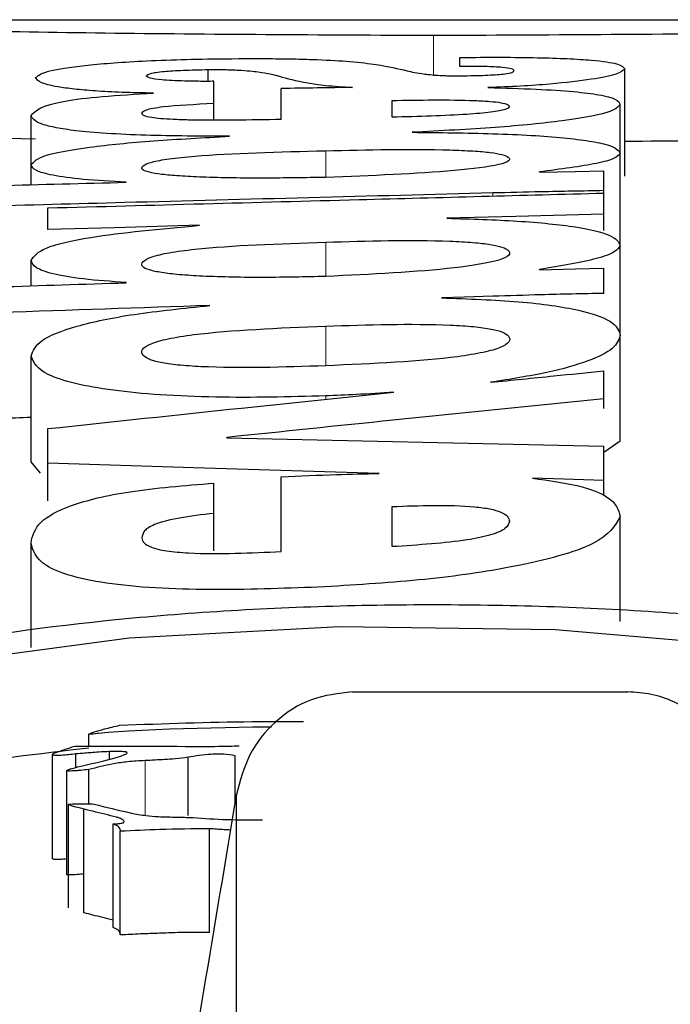
# Model space of a CAD drawing. Units: millimetres. Extents: x 0 to 54038, y -79400 to 29700.
# Drawn here: x 13592 to 13603, y -64835 to -64820 of the extents above; entities that cross this region are included whole.
import ezdxf

# ---------------------------------------------------------------- set-up
doc = ezdxf.new("R2010")
doc.units = ezdxf.units.MM
doc.linetypes.add('SLD-Phantom', pattern=[12.7, 6.35, -1.27, 1.27, -1.27, 1.27, -1.27])
doc.linetypes.add('SLD-Solid', pattern=[0])

msp = doc.modelspace()

# ---------------------------------------------------------------- linework, layer by layer
at = {"color": 7, "linetype": 'SLD-Solid', "lineweight": 25}
for p, q in [((13585.639, -64820.218), (13612.095, -64820.218)), ((13599.271, -64820.938), (13599.271, -64820.799)), ((13595.397, -64821.167), (13595.397, -64820.986)), ((13601.815, -64822.626), (13601.815, -64820.977)), ((13595.484, -64821.347), (13595.484, -64821.167)), ((13595.483, -64821.504), (13595.483, -64821.347)), ((13595.483, -64821.347), (13595.484, -64821.347)), ((13595.484, -64821.76), (13595.484, -64821.347)), ((13596.522, -64821.754), (13596.522, -64821.278)), ((13595.483, -64821.76), (13595.483, -64821.504)), ((13598.23, -64821.72), (13598.23, -64821.461)), ((13601.746, -64822.276), (13601.746, -64821.524)), ((13592.665, -64822.451), (13592.665, -64821.694)), ((13601.746, -64823.674), (13601.746, -64822.277)), ((13592.665, -64822.759), (13592.665, -64822.453)), ((13600.499, -64822.565), (13600.499, -64822.561)), ((13601.491, -64822.85), (13601.491, -64822.545)), ((13594.133, -64822.722), (13594.133, -64822.718)), ((13601.491, -64823.21), (13601.491, -64822.85)), ((13601.491, -64823.21), (13601.491, -64822.888)), ((13592.922, -64823.45), (13592.922, -64823.116)), ((13601.491, -64823.464), (13601.491, -64823.21)), ((13601.746, -64825.035), (13601.746, -64823.697)), ((13592.665, -64824.315), (13592.665, -64823.925)), ((13600.499, -64824.068), (13600.499, -64824.063)), ((13601.491, -64824.431), (13601.491, -64824.043)), ((13594.133, -64824.268), (13594.133, -64824.263)), ((13601.746, -64826.705), (13601.746, -64825.075)), ((13592.665, -64827.026), (13592.665, -64825.397)), ((13601.491, -64826.057), (13601.491, -64825.626)), ((13601.491, -64826.203), (13601.491, -64826.057)), ((13592.922, -64827.048), (13592.922, -64826.514)), ((13595.685, -64826.655), (13595.685, -64826.649)), ((13601.746, -64826.705), (13601.491, -64826.883)), ((13601.491, -64827.31), (13601.491, -64826.782)), ((13592.809, -64827.198), (13592.665, -64827.026)), ((13592.922, -64827.627), (13592.922, -64827.048)), ((13596.522, -64828.407), (13596.522, -64827.255)), ((13601.491, -64827.545), (13601.491, -64827.31)), ((13595.483, -64827.818), (13595.483, -64827.353)), ((13598.23, -64828.331), (13598.23, -64827.713)), ((13595.483, -64828.397), (13595.483, -64827.818)), ((13601.746, -64829.485), (13601.746, -64827.868)), ((13592.665, -64829.885), (13592.665, -64828.27)), ((13597.619, -64830.567), (13601.86, -64830.567)), ((13593.558, -64831.402), (13593.558, -64831.218)), ((13592.998, -64833.136), (13592.998, -64831.535)), ((13593.355, -64831.731), (13593.355, -64831.523)), ((13593.875, -64831.602), (13593.875, -64831.487)), ((13595.085, -64832.469), (13595.085, -64831.573)), ((13595.81, -64832.266), (13595.81, -64831.55)), ((13593.217, -64833.378), (13593.217, -64831.778)), ((13593.558, -64832.292), (13593.558, -64831.763)), ((13595.829, -65180.731), (13595.829, -64832.149)), ((13593.243, -64833.894), (13593.243, -64832.297)), ((13593.481, -64833.969), (13593.481, -64832.372)), ((13593.929, -64832.596), (13593.951, -64832.599)), ((13593.929, -64834.192), (13593.929, -64832.596)), ((13594.041, -64834.309), (13594.041, -64832.713)), ((13595.415, -64834.269), (13595.415, -64832.673))]:
    msp.add_line(p, q, dxfattribs=at)
at = {"color": 9, "linetype": 'SLD-Phantom', "lineweight": 18}
for p, q in [((13598.867, -64820.463), (13598.867, -64821.069)), ((13597.206, -64822.646), (13597.206, -64822.235)), ((13599.782, -64822.933), (13599.782, -64822.886)), ((13597.206, -64824.163), (13597.206, -64823.643)), ((13597.206, -64825.546), (13597.206, -64824.936)), ((13597.206, -64826.062), (13597.206, -64826.011)), ((13594.422, -64832.467), (13594.422, -64831.625))]:
    msp.add_line(p, q, dxfattribs=at)
at = {"color": 7, "linetype": 'SLD-Solid', "lineweight": 25, "flags": 128}
for points in [[(13600.499, -64822.565), (13601.054, -64822.554), (13601.491, -64822.545)], [(13601.491, -64823.21), (13600.138, -64823.247), (13599.075, -64823.276)], [(13595.259, -64823.384), (13593.95, -64823.421), (13592.922, -64823.45)], [(13600.499, -64824.068), (13601.054, -64824.054), (13601.491, -64824.043)], [(13599.782, -64824.476), (13599.339, -64824.49), (13598.99, -64824.502)], [(13595.685, -64826.655), (13598.936, -64826.726), (13601.491, -64826.782)], [(13598.029, -64827.204), (13595.169, -64827.116), (13592.922, -64827.048)], [(13601.491, -64827.31), (13600.876, -64827.291), (13600.393, -64827.276)], [(13603.678, -64835.014), (13604.603, -64834.892), (13607.092, -64834.271), (13608.833, -64833.493), (13609.676, -64832.637), (13609.55, -64831.782), (13608.465, -64831.001), (13606.514, -64830.353), (13603.865, -64829.881), (13600.744, -64829.614), (13597.421, -64829.566), (13594.179, -64829.74), (13591.297, -64830.127), (13589.023, -64830.704), (13587.551, -64831.434), (13587.007, -64832.266), (13587.439, -64833.131), (13587.439, -64833.131)], [(13596.371, -64831.111), (13596.085, -64831.11), (13594.799, -64831.14), (13594.165, -64831.171), (13593.856, -64831.194), (13593.705, -64831.208), (13593.703, -64831.208), (13593.683, -64831.21), (13593.625, -64831.216), (13593.576, -64831.219), (13593.569, -64831.22), (13593.563, -64831.219), (13593.561, -64831.219), (13593.56, -64831.219), (13593.559, -64831.219), (13593.558, -64831.218), (13593.558, -64831.218)], [(13594.041, -64832.713), (13594.044, -64832.706), (13594.046, -64832.7)]]:
    msp.add_lwpolyline(points, dxfattribs=at)
at = {"color": 7, "linetype": 'SLD-Solid', "lineweight": 25}
for points, knots in [([(13598.867, -64820.463), (13597.134, -64820.455), (13593.666, -64820.439), (13589.296, -64820.34), (13586.242, -64820.241), (13585.846, -64820.226), (13585.647, -64820.218)], [0, 0, 0, 0, 0.249486, 0.499256, 0.749477, 1, 1, 1, 1]), ([(13612.086, -64820.218), (13611.887, -64820.226), (13611.491, -64820.241), (13608.436, -64820.34), (13604.066, -64820.439), (13600.599, -64820.455), (13598.867, -64820.463)], [0, 0, 0, 0, 0.250478, 0.500724, 0.750516, 1, 1, 1, 1]), ([(13595.552, -64820.82), (13595.832, -64820.818), (13596.236, -64820.815), (13596.751, -64820.822), (13597.183, -64820.835), (13597.641, -64820.863), (13598.112, -64820.921), (13598.378, -64820.988), (13598.63, -64821.043), (13598.832, -64821.067), (13598.945, -64821.075), (13599.05, -64821.08), (13599.142, -64821.082), (13599.241, -64821.083), (13599.308, -64821.082), (13599.342, -64821.082)], [0, 0, 0, 0, 0.132679, 0.191668, 0.249112, 0.360982, 0.498828, 0.749769, 0.875105, 0.909512, 0.937665, 0.953164, 0.968199, 0.983563, 1, 1, 1, 1]), ([(13599.271, -64820.799), (13599.486, -64820.798), (13599.888, -64820.795), (13600.465, -64820.801), (13600.951, -64820.817), (13601.42, -64820.847), (13601.766, -64820.901), (13601.798, -64820.95), (13601.815, -64820.977)], [0, 0, 0, 0, 0.141441, 0.264934, 0.380269, 0.499267, 0.720157, 1, 1, 1, 1]), ([(13592.736, -64821.108), (13592.78, -64821.075), (13592.866, -64821.01), (13593.402, -64820.925), (13594.107, -64820.866), (13594.876, -64820.832), (13595.33, -64820.824), (13595.552, -64820.82)], [0, 0, 0, 0, 0.250458, 0.500893, 0.750441, 0.878139, 1, 1, 1, 1]), ([(13600.109, -64821.001), (13600.102, -64820.992), (13600.089, -64820.975), (13599.966, -64820.956), (13599.81, -64820.945), (13599.653, -64820.939), (13599.468, -64820.937), (13599.339, -64820.937), (13599.271, -64820.938)], [0, 0, 0, 0, 0.273006, 0.500794, 0.624318, 0.741492, 0.863406, 1, 1, 1, 1]), ([(13594.553, -64821.349), (13594.388, -64821.346), (13594.061, -64821.339), (13593.644, -64821.317), (13593.312, -64821.287), (13593.006, -64821.244), (13592.776, -64821.182), (13592.75, -64821.134), (13592.736, -64821.108)], [0, 0, 0, 0, 0.125978, 0.249128, 0.368478, 0.499145, 0.729672, 1, 1, 1, 1]), ([(13594.442, -64821.083), (13594.453, -64821.07), (13594.474, -64821.046), (13594.677, -64821.015), (13594.998, -64820.994), (13595.263, -64820.989), (13595.397, -64820.986)], [0, 0, 0, 0, 0.296427, 0.562887, 0.77811, 1, 1, 1, 1]), ([(13595.484, -64821.167), (13595.405, -64821.167), (13595.253, -64821.168), (13595.03, -64821.164), (13594.832, -64821.156), (13594.63, -64821.141), (13594.468, -64821.116), (13594.451, -64821.094), (13594.442, -64821.083)], [0, 0, 0, 0, 0.130554, 0.249585, 0.372488, 0.499425, 0.728605, 1, 1, 1, 1]), ([(13595.397, -64820.986), (13595.48, -64820.986), (13595.649, -64820.985), (13595.95, -64820.997), (13596.274, -64821.031), (13596.404, -64821.065), (13596.491, -64821.088)], [0, 0, 0, 0, 0.120184, 0.244347, 0.497909, 1, 1, 1, 1]), ([(13596.491, -64821.088), (13596.612, -64821.122), (13596.781, -64821.171), (13597.181, -64821.232), (13597.474, -64821.251), (13597.621, -64821.261)], [0, 0, 0, 0, 0.566543, 0.782903, 1, 1, 1, 1]), ([(13599.342, -64821.082), (13599.469, -64821.079), (13599.66, -64821.075), (13599.861, -64821.063), (13600, -64821.049), (13600.095, -64821.028), (13600.104, -64821.01), (13600.109, -64821.001)], [0, 0, 0, 0, 0.248847, 0.372634, 0.498915, 0.718568, 1, 1, 1, 1]), ([(13601.815, -64820.977), (13601.786, -64821.003), (13601.726, -64821.056), (13601.334, -64821.137), (13600.809, -64821.2), (13600.232, -64821.243), (13599.877, -64821.257), (13599.705, -64821.264)], [0, 0, 0, 0, 0.250358, 0.500663, 0.750358, 0.878628, 1, 1, 1, 1]), ([(13597.621, -64821.261), (13597.438, -64821.264), (13597.071, -64821.269), (13596.706, -64821.275), (13596.522, -64821.278)], [0, 0, 0, 0, 0.495907, 1, 1, 1, 1]), ([(13599.705, -64821.264), (13599.96, -64821.271), (13600.453, -64821.284), (13601.049, -64821.323), (13601.464, -64821.376), (13601.708, -64821.444), (13601.733, -64821.496), (13601.746, -64821.524)], [0, 0, 0, 0, 0.194084, 0.374738, 0.550824, 0.75788, 1, 1, 1, 1]), ([(13592.665, -64821.694), (13592.74, -64821.615), (13592.843, -64821.506), (13593.722, -64821.397), (13594.277, -64821.365), (13594.553, -64821.349)], [0, 0, 0, 0, 0.5615867, 0.7818387, 1, 1, 1, 1]), ([(13594.373, -64821.662), (13594.383, -64821.643), (13594.402, -64821.605), (13594.724, -64821.544), (13595.194, -64821.519), (13595.483, -64821.504)], [0, 0, 0, 0, 0.282924, 0.559328, 1, 1, 1, 1]), ([(13598.23, -64821.461), (13598.441, -64821.458), (13598.861, -64821.451), (13599.406, -64821.456), (13599.75, -64821.475), (13599.923, -64821.496), (13600.023, -64821.523), (13600.033, -64821.544), (13600.039, -64821.555)], [0, 0, 0, 0, 0.25036, 0.498869, 0.609332, 0.721929, 0.849181, 1, 1, 1, 1]), ([(13600.039, -64821.555), (13600.027, -64821.571), (13600.004, -64821.601), (13599.771, -64821.644), (13599.216, -64821.693), (13598.638, -64821.709), (13598.23, -64821.72)], [0, 0, 0, 0, 0.1911466, 0.3729368, 0.5568413, 1, 1, 1, 1]), ([(13601.746, -64821.524), (13601.704, -64821.567), (13601.619, -64821.654), (13600.907, -64821.778), (13599.866, -64821.883), (13598.979, -64821.929), (13598.536, -64821.952)], [0, 0, 0, 0, 0.25027, 0.5003, 0.750196, 1, 1, 1, 1]), ([(13595.726, -64822.013), (13595.286, -64822.012), (13594.622, -64822.009), (13593.822, -64821.972), (13593.353, -64821.931), (13593.029, -64821.881), (13592.721, -64821.802), (13592.688, -64821.739), (13592.665, -64821.694)], [0, 0, 0, 0, 0.249065, 0.376291, 0.498802, 0.605241, 0.721713, 1, 1, 1, 1]), ([(13596.522, -64821.754), (13596.039, -64821.763), (13595.47, -64821.775), (13594.857, -64821.756), (13594.658, -64821.743), (13594.496, -64821.723), (13594.39, -64821.695), (13594.379, -64821.674), (13594.373, -64821.662)], [0, 0, 0, 0, 0.498131, 0.586353, 0.667636, 0.748678, 0.862484, 1, 1, 1, 1]), ([(13612.086, -64821.871), (13612.086, -64821.871), (13612.422, -64821.859), (13611.246, -64821.903), (13608.484, -64821.988), (13604.953, -64822.076), (13602.529, -64822.089), (13601.815, -64822.093)], [0, 0, 0, 0, 0.000026, 0.292669, 0.585315, 0.877945, 1, 1, 1, 1]), ([(13592.736, -64822.057), (13591.55, -64822.035), (13589.697, -64822.002), (13588.679, -64821.968), (13588.312, -64821.956)], [0, 0, 0, 0, 0.6405098, 1, 1, 1, 1]), ([(13592.665, -64822.453), (13592.711, -64822.402), (13592.803, -64822.302), (13593.53, -64822.176), (13594.519, -64822.078), (13595.324, -64822.035), (13595.726, -64822.013)], [0, 0, 0, 0, 0.24998, 0.499934, 0.749979, 1, 1, 1, 1]), ([(13598.536, -64821.952), (13598.96, -64821.956), (13599.601, -64821.962), (13600.377, -64821.997), (13600.887, -64822.035), (13601.29, -64822.085), (13601.667, -64822.164), (13601.715, -64822.232), (13601.746, -64822.277)], [0, 0, 0, 0, 0.249306, 0.377247, 0.499382, 0.623026, 0.749863, 1, 1, 1, 1]), ([(13597.206, -64822.646), (13596.89, -64822.651), (13596.258, -64822.662), (13595.478, -64822.652), (13594.955, -64822.626), (13594.669, -64822.601), (13594.469, -64822.567), (13594.358, -64822.521), (13594.375, -64822.466), (13594.506, -64822.409), (13594.783, -64822.358), (13595.577, -64822.277), (13596.483, -64822.254), (13597.206, -64822.235)], [0, 0, 0, 0, 0.125153, 0.249997, 0.300744, 0.346155, 0.390392, 0.437886, 0.508645, 0.57779, 0.64561, 0.717191, 1, 1, 1, 1]), ([(13597.206, -64822.235), (13597.855, -64822.221), (13598.634, -64822.203), (13599.475, -64822.237), (13599.758, -64822.261), (13599.942, -64822.295), (13600.041, -64822.339), (13600.053, -64822.392), (13599.843, -64822.469), (13598.963, -64822.58), (13597.91, -64822.619), (13597.206, -64822.646)], [0, 0, 0, 0, 0.249142, 0.298769, 0.344149, 0.389251, 0.437389, 0.507979, 0.577242, 0.717072, 1, 1, 1, 1]), ([(13601.746, -64822.277), (13601.723, -64822.303), (13601.676, -64822.356), (13601.312, -64822.457), (13600.824, -64822.519), (13600.499, -64822.561)], [0, 0, 0, 0, 0.250516, 0.501244, 1, 1, 1, 1]), ([(13594.133, -64822.718), (13593.902, -64822.706), (13593.449, -64822.682), (13592.975, -64822.616), (13592.705, -64822.537), (13592.679, -64822.482), (13592.665, -64822.453)], [0, 0, 0, 0, 0.254838, 0.49878, 0.733965, 1, 1, 1, 1]), ([(13589.644, -64822.836), (13590.482, -64822.814), (13591.978, -64822.776), (13593.475, -64822.738), (13594.133, -64822.722)], [0, 0, 0, 0, 0.56, 1, 1, 1, 1]), ([(13599.782, -64822.886), (13597.89, -64822.935), (13594.51, -64823.023), (13591.131, -64823.114), (13589.644, -64823.154)], [0, 0, 0, 0, 0.56, 1, 1, 1, 1]), ([(13592.922, -64823.116), (13594.522, -64823.073), (13597.378, -64822.996), (13600.234, -64822.921), (13601.491, -64822.888)], [0, 0, 0, 0, 0.56, 1, 1, 1, 1]), ([(13601.491, -64822.85), (13601.168, -64822.856), (13600.596, -64822.866), (13600.029, -64822.88), (13599.782, -64822.886)], [0, 0, 0, 0, 0.564925, 1, 1, 1, 1]), ([(13592.665, -64823.925), (13592.712, -64823.86), (13592.806, -64823.729), (13593.673, -64823.529), (13594.658, -64823.439), (13595.259, -64823.384)], [0, 0, 0, 0, 0.2778538, 0.5591914, 1, 1, 1, 1]), ([(13599.075, -64823.276), (13599.447, -64823.287), (13600.007, -64823.303), (13600.655, -64823.356), (13601.192, -64823.423), (13601.666, -64823.537), (13601.719, -64823.642), (13601.746, -64823.697)], [0, 0, 0, 0, 0.24945, 0.376442, 0.499811, 0.735956, 1, 1, 1, 1]), ([(13597.206, -64824.171), (13596.89, -64824.178), (13596.258, -64824.192), (13595.478, -64824.179), (13594.955, -64824.147), (13594.668, -64824.114), (13594.468, -64824.071), (13594.357, -64824.012), (13594.375, -64823.942), (13594.506, -64823.868), (13594.783, -64823.802), (13595.577, -64823.697), (13596.483, -64823.667), (13597.206, -64823.643)], [0, 0, 0, 0, 0.125155, 0.250001, 0.30076, 0.346167, 0.390394, 0.437889, 0.508654, 0.577829, 0.645657, 0.717217, 1, 1, 1, 1]), ([(13597.206, -64823.643), (13597.855, -64823.624), (13598.634, -64823.602), (13599.475, -64823.645), (13599.758, -64823.677), (13599.942, -64823.72), (13600.041, -64823.778), (13600.053, -64823.846), (13599.843, -64823.946), (13598.963, -64824.088), (13597.91, -64824.138), (13597.206, -64824.171)], [0, 0, 0, 0, 0.249157, 0.298789, 0.344166, 0.389263, 0.437402, 0.507991, 0.577256, 0.717081, 1, 1, 1, 1]), ([(13601.746, -64823.697), (13601.723, -64823.731), (13601.677, -64823.799), (13601.312, -64823.93), (13600.824, -64824.01), (13600.499, -64824.063)], [0, 0, 0, 0, 0.250515, 0.501238, 1, 1, 1, 1]), ([(13594.133, -64824.263), (13593.902, -64824.248), (13593.45, -64824.218), (13592.975, -64824.134), (13592.706, -64824.033), (13592.679, -64823.962), (13592.665, -64823.925)], [0, 0, 0, 0, 0.2548518, 0.4987913, 0.7341245, 1, 1, 1, 1]), ([(13589.644, -64824.413), (13590.482, -64824.386), (13591.978, -64824.337), (13593.475, -64824.289), (13594.133, -64824.268)], [0, 0, 0, 0, 0.56, 1, 1, 1, 1]), ([(13601.491, -64824.431), (13601.167, -64824.438), (13600.595, -64824.451), (13600.028, -64824.468), (13599.782, -64824.476)], [0, 0, 0, 0, 0.565518, 1, 1, 1, 1]), ([(13598.99, -64824.502), (13599.402, -64824.516), (13600.019, -64824.537), (13600.702, -64824.615), (13601.235, -64824.71), (13601.674, -64824.865), (13601.721, -64825.002), (13601.746, -64825.075)], [0, 0, 0, 0, 0.248895, 0.373702, 0.499193, 0.731902, 1, 1, 1, 1]), ([(13595.422, -64824.619), (13594.343, -64824.655), (13592.418, -64824.719), (13590.492, -64824.784), (13589.644, -64824.813)], [0, 0, 0, 0, 0.56, 1, 1, 1, 1]), ([(13592.665, -64825.397), (13592.697, -64825.315), (13592.76, -64825.153), (13593.322, -64824.932), (13594.206, -64824.744), (13595.017, -64824.661), (13595.422, -64824.619)], [0, 0, 0, 0, 0.250426, 0.500556, 0.750385, 1, 1, 1, 1]), ([(13597.206, -64824.936), (13597.859, -64824.914), (13598.642, -64824.889), (13599.485, -64824.94), (13599.769, -64824.978), (13599.951, -64825.029), (13600.084, -64825.125), (13600.01, -64825.239), (13599.646, -64825.344), (13598.849, -64825.474), (13597.935, -64825.514), (13597.206, -64825.546)], [0, 0, 0, 0, 0.249253, 0.299074, 0.344412, 0.389378, 0.437529, 0.576404, 0.644307, 0.716298, 1, 1, 1, 1]), ([(13597.206, -64825.546), (13596.553, -64825.568), (13595.769, -64825.594), (13594.928, -64825.539), (13594.646, -64825.499), (13594.464, -64825.445), (13594.328, -64825.346), (13594.4, -64825.231), (13594.763, -64825.127), (13595.561, -64825.002), (13596.476, -64824.965), (13597.206, -64824.936)], [0, 0, 0, 0, 0.2492, 0.298962, 0.344343, 0.389367, 0.437501, 0.576506, 0.644371, 0.71628, 1, 1, 1, 1]), ([(13601.746, -64825.075), (13601.723, -64825.143), (13601.678, -64825.278), (13601.279, -64825.475), (13600.656, -64825.656), (13600.051, -64825.752), (13599.747, -64825.801)], [0, 0, 0, 0, 0.254842, 0.500443, 0.74875, 1, 1, 1, 1]), ([(13597.206, -64826.011), (13596.64, -64826.025), (13595.78, -64826.047), (13594.661, -64826), (13593.907, -64825.929), (13593.309, -64825.821), (13592.769, -64825.642), (13592.706, -64825.495), (13592.665, -64825.397)], [0, 0, 0, 0, 0.249428, 0.378581, 0.499366, 0.62155, 0.749758, 1, 1, 1, 1]), ([(13599.747, -64825.801), (13600.073, -64825.768), (13600.654, -64825.709), (13601.235, -64825.651), (13601.491, -64825.626)], [0, 0, 0, 0, 0.56, 1, 1, 1, 1]), ([(13592.922, -64826.514), (13593.918, -64826.408), (13595.697, -64826.218), (13597.475, -64826.034), (13598.258, -64825.953)], [0, 0, 0, 0, 0.56, 1, 1, 1, 1]), ([(13598.258, -64825.953), (13598.065, -64825.966), (13597.72, -64825.989), (13597.363, -64826.004), (13597.206, -64826.011)], [0, 0, 0, 0, 0.559585, 1, 1, 1, 1]), ([(13601.491, -64826.057), (13600.407, -64826.166), (13598.472, -64826.36), (13596.537, -64826.56), (13595.685, -64826.649)], [0, 0, 0, 0, 0.56, 1, 1, 1, 1]), ([(13592.665, -64826.343), (13592.506, -64826.348), (13591.499, -64826.382), (13590.492, -64826.416), (13589.644, -64826.444)], [0, 0, 0, 0, 0.158441, 1, 1, 1, 1]), ([(13596.522, -64827.255), (13596.804, -64827.242), (13597.303, -64827.221), (13597.81, -64827.209), (13598.029, -64827.204)], [0, 0, 0, 0, 0.566344, 1, 1, 1, 1]), ([(13600.393, -64827.276), (13600.648, -64827.312), (13601.16, -64827.386), (13601.669, -64827.596), (13601.717, -64827.764), (13601.746, -64827.868)], [0, 0, 0, 0, 0.275096, 0.552076, 1, 1, 1, 1]), ([(13592.665, -64828.27), (13592.69, -64828.163), (13592.737, -64827.963), (13593.231, -64827.687), (13594.142, -64827.463), (13595.03, -64827.39), (13595.483, -64827.353)], [0, 0, 0, 0, 0.268384, 0.501427, 0.745308, 1, 1, 1, 1]), ([(13598.23, -64827.713), (13598.441, -64827.706), (13598.861, -64827.69), (13599.405, -64827.701), (13599.749, -64827.748), (13599.923, -64827.799), (13600.023, -64827.866), (13600.033, -64827.915), (13600.039, -64827.941)], [0, 0, 0, 0, 0.25036, 0.49889, 0.609493, 0.722111, 0.849295, 1, 1, 1, 1]), ([(13595.483, -64827.818), (13595.298, -64827.84), (13594.933, -64827.883), (13594.558, -64827.98), (13594.393, -64828.089), (13594.38, -64828.159), (13594.373, -64828.194)], [0, 0, 0, 0, 0.281402, 0.556989, 0.776365, 1, 1, 1, 1]), ([(13601.746, -64827.868), (13601.663, -64828.011), (13601.496, -64828.298), (13600.252, -64828.634), (13598.767, -64828.852), (13597.715, -64828.917), (13597.189, -64828.95)], [0, 0, 0, 0, 0.279606, 0.558423, 0.779254, 1, 1, 1, 1]), ([(13600.039, -64827.941), (13600.027, -64827.979), (13600.004, -64828.052), (13599.771, -64828.153), (13599.217, -64828.268), (13598.639, -64828.305), (13598.23, -64828.331)], [0, 0, 0, 0, 0.191144, 0.372961, 0.556867, 1, 1, 1, 1]), ([(13594.373, -64828.194), (13594.379, -64828.222), (13594.39, -64828.272), (13594.489, -64828.333), (13594.62, -64828.372), (13594.8, -64828.406), (13595.201, -64828.44), (13595.817, -64828.437), (13596.287, -64828.417), (13596.522, -64828.407)], [0, 0, 0, 0, 0.1370755, 0.2507473, 0.311517, 0.3715816, 0.5004377, 0.7496994, 1, 1, 1, 1]), ([(13597.189, -64828.95), (13596.639, -64828.971), (13595.547, -64829.014), (13594.107, -64828.956), (13593.257, -64828.791), (13592.74, -64828.571), (13592.695, -64828.389), (13592.665, -64828.27)], [0, 0, 0, 0, 0.25048, 0.498637, 0.619495, 0.749057, 1, 1, 1, 1]), ([(13587.325, -64833.14), (13587.039, -64832.827), (13586.466, -64832.199), (13587.018, -64831.275), (13588.532, -64830.463), (13591, -64829.821), (13594.164, -64829.389), (13597.752, -64829.193), (13601.439, -64829.242), (13604.896, -64829.534), (13607.812, -64830.053), (13609.928, -64830.769), (13611.055, -64831.633), (13611.09, -64832.576), (13610.043, -64833.521), (13607.961, -64834.349), (13605.74, -64834.92), (13604.133, -64835.083), (13603.678, -64835.129)], [0, 0, 0, 0, 0.065046, 0.130178, 0.195155, 0.26011, 0.324956, 0.389746, 0.454519, 0.519328, 0.584213, 0.649186, 0.714229, 0.779298, 0.844352, 0.909298, 0.974284, 1, 1, 1, 1]), ([(13597.619, -64830.567), (13597.403, -64830.592), (13596.971, -64830.641), (13596.412, -64831.002), (13595.998, -64831.519), (13595.886, -64831.939), (13595.829, -64832.149)], [0, 0, 0, 0, 0.249562, 0.499688, 0.749613, 1, 1, 1, 1]), ([(13603.678, -64832.482), (13603.652, -64832.238), (13603.599, -64831.75), (13603.262, -64831.22), (13602.898, -64830.894), (13602.577, -64830.713), (13602.227, -64830.589), (13601.982, -64830.574), (13601.86, -64830.567)], [0, 0, 0, 0, 0.249367, 0.498653, 0.622105, 0.749251, 0.875124, 1, 1, 1, 1]), ([(13593.558, -64831.218), (13593.561, -64831.216), (13593.567, -64831.21), (13593.595, -64831.198), (13593.668, -64831.173), (13593.817, -64831.132), (13593.953, -64831.099), (13594.031, -64831.08)], [0, 0, 0, 0, 0.041911, 0.099357, 0.22353, 0.552449, 1, 1, 1, 1]), ([(13594.031, -64831.08), (13594.711, -64831.055), (13595.651, -64831.02), (13596.599, -64831.024), (13596.862, -64831.025)], [0, 0, 0, 0, 0.722896, 1, 1, 1, 1]), ([(13593.008, -64831.515), (13593.069, -64831.493), (13593.179, -64831.455), (13593.289, -64831.418), (13593.338, -64831.401)], [0, 0, 0, 0, 0.56, 1, 1, 1, 1]), ([(13593.338, -64831.401), (13593.986, -64831.403), (13594.777, -64831.405), (13595.625, -64831.406), (13595.821, -64831.399), (13595.873, -64831.397)], [0, 0, 0, 0, 0.7668102, 0.9372553, 1, 1, 1, 1]), ([(13593.558, -64831.432), (13592.78, -64831.523), (13591.008, -64831.731), (13588.853, -64832.281), (13587.985, -64832.784), (13587.551, -64833.035)], [0, 0, 0, 0, 0.281756, 0.640893, 1, 1, 1, 1]), ([(13593.355, -64831.523), (13593.282, -64831.532), (13593.188, -64831.543), (13593.075, -64831.548), (13593.035, -64831.547), (13593.017, -64831.544), (13593.007, -64831.541), (13592.999, -64831.538), (13592.993, -64831.529), (13593.001, -64831.521), (13593.008, -64831.515)], [0, 0, 0, 0, 0.499939, 0.648637, 0.702977, 0.748827, 0.771286, 0.794679, 0.848249, 1, 1, 1, 1]), ([(13593.875, -64831.487), (13593.819, -64831.489), (13593.723, -64831.493), (13593.596, -64831.503), (13593.479, -64831.512), (13593.4, -64831.519), (13593.355, -64831.523)], [0, 0, 0, 0, 0.313746, 0.540496, 0.73462, 1, 1, 1, 1]), ([(13593.478, -64831.7), (13593.645, -64831.662), (13593.863, -64831.611), (13594.076, -64831.546), (13594.14, -64831.519), (13594.147, -64831.504), (13594.143, -64831.499), (13594.138, -64831.496), (13594.13, -64831.493), (13594.115, -64831.49), (13594.074, -64831.485), (13593.989, -64831.483), (13593.918, -64831.486), (13593.875, -64831.487)], [0, 0, 0, 0, 0.501205, 0.654633, 0.751518, 0.775469, 0.78597, 0.795971, 0.805934, 0.816325, 0.83989, 0.904942, 1, 1, 1, 1]), ([(13595.085, -64831.573), (13595.02, -64831.583), (13594.907, -64831.6), (13594.73, -64831.609), (13594.575, -64831.617), (13594.474, -64831.622), (13594.422, -64831.625)], [0, 0, 0, 0, 0.322892, 0.557206, 0.773718, 1, 1, 1, 1]), ([(13595.81, -64831.55), (13595.753, -64831.541), (13595.67, -64831.528), (13595.536, -64831.524), (13595.34, -64831.533), (13595.198, -64831.555), (13595.085, -64831.573)], [0, 0, 0, 0, 0.2494309, 0.3692301, 0.4992781, 1, 1, 1, 1]), ([(13593.558, -64831.763), (13593.517, -64831.767), (13593.462, -64831.772), (13593.401, -64831.778), (13593.356, -64831.782), (13593.307, -64831.785), (13593.258, -64831.786), (13593.233, -64831.785), (13593.224, -64831.783), (13593.22, -64831.782), (13593.218, -64831.78), (13593.217, -64831.777), (13593.222, -64831.771), (13593.25, -64831.76), (13593.333, -64831.734), (13593.415, -64831.715), (13593.478, -64831.7)], [0, 0, 0, 0, 0.170555, 0.22173, 0.250176, 0.351449, 0.417011, 0.438649, 0.447721, 0.456342, 0.465201, 0.47494, 0.498785, 0.566561, 0.671778, 1, 1, 1, 1]), ([(13594.422, -64831.625), (13594.331, -64831.63), (13594.161, -64831.64), (13593.851, -64831.683), (13593.677, -64831.731), (13593.558, -64831.763)], [0, 0, 0, 0, 0.266626, 0.500097, 1, 1, 1, 1]), ([(13595.829, -64832.149), (13595.493, -64834.161), (13594.891, -64837.755), (13594.292, -64841.348), (13594.028, -64842.929)], [0, 0, 0, 0, 0.56, 1, 1, 1, 1]), ([(13594.031, -64832.509), (13594.015, -64832.505), (13593.881, -64832.469), (13593.638, -64832.411), (13593.389, -64832.35), (13593.269, -64832.314), (13593.244, -64832.303), (13593.241, -64832.299), (13593.241, -64832.298), (13593.242, -64832.297), (13593.243, -64832.297)], [0, 0, 0, 0, 0.060957, 0.501103, 0.866109, 0.960069, 0.985781, 0.993944, 0.997145, 1, 1, 1, 1]), ([(13593.243, -64832.297), (13593.255, -64832.296), (13593.284, -64832.292), (13593.339, -64832.291), (13593.458, -64832.289), (13593.559, -64832.291), (13593.637, -64832.293)], [0, 0, 0, 0, 0.099751, 0.236741, 0.414261, 1, 1, 1, 1]), ([(13593.637, -64832.293), (13593.821, -64832.341), (13594.068, -64832.406), (13594.413, -64832.471), (13594.564, -64832.483), (13594.628, -64832.488)], [0, 0, 0, 0, 0.625644, 0.841456, 1, 1, 1, 1]), ([(13594.628, -64832.488), (13594.724, -64832.491), (13594.897, -64832.495), (13595.071, -64832.499), (13595.148, -64832.5)], [0, 0, 0, 0, 0.555937, 1, 1, 1, 1]), ([(13594.046, -64832.7), (13594.04, -64832.679), (13594.029, -64832.642), (13593.959, -64832.61), (13593.929, -64832.596)], [0, 0, 0, 0, 0.5695, 1, 1, 1, 1]), ([(13593.951, -64832.599), (13593.971, -64832.598), (13594.008, -64832.596), (13594.051, -64832.591), (13594.076, -64832.585), (13594.09, -64832.579), (13594.099, -64832.572), (13594.104, -64832.558), (13594.084, -64832.536), (13594.051, -64832.519), (13594.031, -64832.509)], [0, 0, 0, 0, 0.138569, 0.24898, 0.308506, 0.367697, 0.430335, 0.499638, 0.708005, 1, 1, 1, 1]), ([(13595.148, -64832.5), (13595.153, -64832.501), (13595.328, -64832.515), (13595.686, -64832.538), (13596.048, -64832.538), (13596.232, -64832.537)], [0, 0, 0, 0, 0.014709, 0.49912, 1, 1, 1, 1]), ([(13595.415, -64832.673), (13595.158, -64832.676), (13594.697, -64832.682), (13594.243, -64832.704), (13594.041, -64832.713)], [0, 0, 0, 0, 0.556011, 1, 1, 1, 1]), ([(13595.738, -64832.694), (13595.705, -64832.692), (13595.595, -64832.688), (13595.489, -64832.679), (13595.415, -64832.673)], [0, 0, 0, 0, 0.298626, 1, 1, 1, 1]), ([(13593.217, -64833.138), (13593.203, -64833.14), (13593.164, -64833.144), (13593.11, -64833.147), (13593.062, -64833.148), (13593.035, -64833.147), (13593.014, -64833.144), (13593.002, -64833.14), (13593, -64833.137), (13592.999, -64833.136)], [0, 0, 0, 0, 0.177304, 0.529225, 0.660882, 0.76793, 0.85858, 0.947472, 1, 1, 1, 1]), ([(13593.481, -64833.37), (13593.465, -64833.371), (13593.432, -64833.375), (13593.398, -64833.378), (13593.38, -64833.379), (13593.378, -64833.379), (13593.378, -64833.379), (13593.377, -64833.379), (13593.376, -64833.379), (13593.34, -64833.382), (13593.298, -64833.385), (13593.251, -64833.385), (13593.237, -64833.385), (13593.226, -64833.383), (13593.218, -64833.381), (13593.216, -64833.379), (13593.217, -64833.377), (13593.218, -64833.376)], [0, 0, 0, 0, 0.173609, 0.353608, 0.366523, 0.371707, 0.372475, 0.372957, 0.375535, 0.383321, 0.753914, 0.813182, 0.860874, 0.899448, 0.933402, 0.97364, 1, 1, 1, 1]), ([(13593.929, -64834.08), (13593.824, -64834.054), (13593.673, -64834.018), (13593.53, -64833.979), (13593.486, -64833.968)], [0, 0, 0, 0, 0.695553, 1, 1, 1, 1]), ([(13594.046, -64834.295), (13594.04, -64834.274), (13594.029, -64834.237), (13593.959, -64834.206), (13593.929, -64834.192)], [0, 0, 0, 0, 0.569295, 1, 1, 1, 1]), ([(13595.415, -64834.269), (13595.283, -64834.269), (13595.026, -64834.269), (13594.672, -64834.282), (13594.347, -64834.294), (13594.145, -64834.304), (13594.041, -64834.309)], [0, 0, 0, 0, 0.285753, 0.55631, 0.771847, 1, 1, 1, 1]), ([(13594.448, -64840.413), (13593.373, -64840.361), (13589.72, -64840.188), (13584.531, -64838.928), (13579.924, -64836.978), (13579.333, -64835.546), (13579.037, -64834.83)], [0, 0, 0, 0, 0.121636, 0.413511, 0.706387, 1, 1, 1, 1])]:
    msp.add_open_spline(points, degree=3, knots=knots, dxfattribs=at)

doc.saveas('drawing.dxf')
